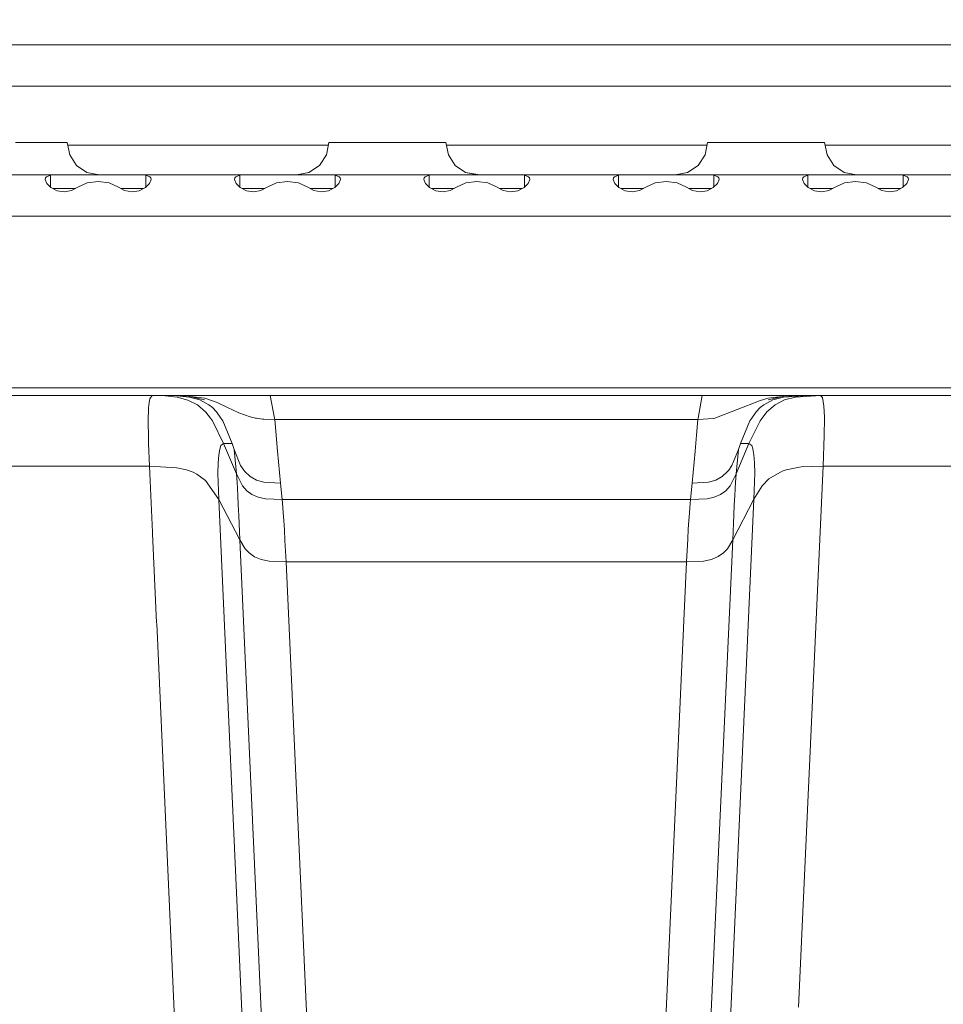
# Model space of a CAD drawing. Units: millimetres. Extents: x 784 to 9003, y -490 to 3565.
# Drawn here: x 4070 to 4226, y 1097 to 1264 of the extents above; entities that cross this region are included whole.
import ezdxf

# ---------------------------------------------------------------- set-up
doc = ezdxf.new("R2010")
doc.units = ezdxf.units.MM
doc.layers.add('1', color=7, linetype='Continuous', true_color=0xffffff)
doc.styles.add('blockfont', font='simplex.shx')
doc.dimstyles.get("Standard").update_dxf_attribs({"dimtxt": 0.18, "dimasz": 0.18, "dimexe": 0.18, "dimexo": 0.0625, "dimgap": 0.09, "dimtad": 0, "dimtih": 1, "dimtoh": 1, "dimdec": 4, "dimzin": 0, "dimdsep": 46, "dimtxsty": 'Standard', "dimcen": 0.09, "dimadec": 0, "dimazin": 0, "dimtfac": 1, "dimtdec": 4, "dimtofl": 0, "dimtmove": 0, "dimatfit": 3, "dimfxl": 1, "dimtolj": 1, "dimtzin": 0, "dimarcsym": 0})

# ---------------------------------------------------------------- blocks, each defined once
blk = doc.blocks.new('_U4')
at = {"layer": '1', "color": 18, "lineweight": 13}
for p, q in [((4820, 1298.4125), (4820, 16.825)), ((2000, 148.176248), (2000, 16.825)), ((2000, 20), (3274.714583, 20)), ((4820, 20), (3545.285417, 20)), ((3306.666667, -55), (3281.666667, -55)), ((3281.666667, -55), (3281.666667, -148.75)), ((3538.333333, -55), (3513.333333, -55)), ((3538.333333, -148.75), (3538.333333, -55)), ((3281.666667, -148.75), (3306.666667, -148.75)), ((3513.333333, -148.75), (3538.333333, -148.75))]:
    blk.add_line(p, q, dxfattribs=at)
at = {"layer": '1', "color": 18, "lineweight": 70}
for points in [[(2000, 20), (2049.999951, 33.39746), (2050.000049, 6.60254)], [(4820, 20), (4770.000049, 6.60254), (4769.999951, 33.39746)]]:
    blk.add_solid(points, dxfattribs=at)
at = {"layer": '1', "color": 18, "linetype": 'Continuous', "lineweight": 13, "char_height": 50, "attachment_point": 7, "line_spacing_factor": 0.903614, "style": 'blockfont'}
for s, insert in [('\\W1.2899;111.0', (3278.952083, -18.895833)), ('\\W1.1591;2820', (3306.191667, -140.770833))]:
    blk.add_mtext(s, dxfattribs=dict(at, insert=insert))
blk = doc.blocks.new('_U7')
at = {"layer": '1', "color": 18, "lineweight": 13}
for p, q in [((984.368324, 1151.605819), (984.368324, 3253.890504)), ((984.368324, 3250.715504), (2651.742495, 3250.715504)), ((4820, 3250.715504), (3152.625829, 3250.715504)), ((2683.694579, 3175.715504), (2658.694579, 3175.715504)), ((2658.694579, 3175.715504), (2658.694579, 3081.965504)), ((2915.361245, 3175.715504), (2890.361245, 3175.715504)), ((2915.361245, 3081.965504), (2915.361245, 3175.715504)), ((2658.694579, 3081.965504), (2683.694579, 3081.965504)), ((2890.361245, 3081.965504), (2915.361245, 3081.965504))]:
    blk.add_line(p, q, dxfattribs=at)
at = {"layer": '1', "color": 18, "lineweight": 70}
for points in [[(984.368324, 3250.715504), (1034.368275, 3264.112964), (1034.368373, 3237.318045)], [(4820, 3250.715504), (4770.000049, 3237.318045), (4769.999951, 3264.112964)]]:
    blk.add_solid(points, dxfattribs=at)
at = {"layer": '1', "color": 18, "linetype": 'Continuous', "lineweight": 13, "char_height": 50, "attachment_point": 7, "line_spacing_factor": 0.903614, "style": 'blockfont'}
for s, insert in [('\\W1.2899;151.0', (2655.979995, 3211.819671)), ('\\W1.1047;BBC', (2995.250829, 3211.819671)), ('\\W1.1591;3836', (2683.219579, 3089.944671))]:
    blk.add_mtext(s, dxfattribs=dict(at, insert=insert))
blk = doc.blocks.new('_U8')
at = {"layer": '1', "color": 18, "lineweight": 13}
for p, q in [((8850.631714, 1011.112447), (8850.631714, -453.175)), ((998.059988, 957.839425), (998.059988, -453.175)), ((998.059988, -450), (4368.239766, -450)), ((8850.631714, -450), (4529.852266, -450))]:
    blk.add_line(p, q, dxfattribs=at)
at = {"layer": '1', "color": 18, "lineweight": 70}
for points in [[(998.059988, -450), (1048.059939, -436.60254), (1048.060037, -463.39746)], [(8850.631714, -450), (8800.631763, -463.39746), (8800.631665, -436.60254)]]:
    blk.add_solid(points, dxfattribs=at)
at = {"layer": '1', "color": 18, "linetype": 'Continuous', "lineweight": 13, "insert": (4372.477266, -488.895833), "char_height": 50, "attachment_point": 7, "line_spacing_factor": 0.903614, "style": 'blockfont'}
blk.add_mtext('\\W1.1836;OAL', dxfattribs=at)

msp = doc.modelspace()

# ---------------------------------------------------------------- linework, layer by layer
at = {"layer": '1', "color": 18, "linetype": 'Continuous', "lineweight": 13}
for p, q in [((3855.773449, 1259.346709), (4600.162029, 1259.346709)), ((3846.208334, 1252.34662), (4609.726906, 1252.34662)), ((4072.967529, 1242.846712), (4069.013119, 1242.846712)), ((4076.057911, 1242.846712), (4072.967529, 1242.846712)), ((4077.749252, 1242.846712), (4076.057911, 1242.846712)), ((4077.749252, 1242.846712), (4078.158855, 1240.741953)), ((4121.86832, 1242.34663), (4077.846572, 1242.34663)), ((4121.967793, 1242.846712), (4121.549129, 1240.741953)), ((4122.832298, 1242.846712), (4121.967793, 1242.846712)), ((4125.276566, 1242.846712), (4122.832298, 1242.846712)), ((4128.87764, 1242.846712), (4125.276566, 1242.846712)), ((4133.012772, 1242.846712), (4128.87764, 1242.846712)), ((4136.967659, 1242.846712), (4133.012772, 1242.846712)), ((4140.058041, 1242.846712), (4136.967659, 1242.846712)), ((4141.749382, 1242.846712), (4140.058041, 1242.846712)), ((4141.749382, 1242.846712), (4142.158508, 1240.741953)), ((4185.868449, 1242.34663), (4141.846589, 1242.34663)), ((4185.967922, 1242.846712), (4185.549259, 1240.741953)), ((4186.832428, 1242.846712), (4185.967922, 1242.846712)), ((4189.276218, 1242.846712), (4186.832428, 1242.846712)), ((4192.877293, 1242.846712), (4189.276218, 1242.846712)), ((4197.012901, 1242.846712), (4192.877293, 1242.846712)), ((4200.967789, 1242.846712), (4197.012901, 1242.846712)), ((4204.057693, 1242.846712), (4200.967789, 1242.846712)), ((4205.749035, 1242.846712), (4204.057693, 1242.846712)), ((4205.749035, 1242.846712), (4206.158638, 1240.741953)), ((4249.868102, 1242.34663), (4205.846355, 1242.34663)), ((4078.158855, 1240.741953), (4079.324722, 1238.957629)), ((4121.549129, 1240.741953), (4120.35656, 1238.957629)), ((4142.158508, 1240.741953), (4143.324852, 1238.957629)), ((4185.549259, 1240.741953), (4184.356689, 1238.957629)), ((4206.158638, 1240.741953), (4207.324982, 1238.957629)), ((4081.070423, 1237.765297), (4079.324722, 1238.957629)), ((4118.572235, 1237.765297), (4120.35656, 1238.957629)), ((4145.070076, 1237.765297), (4143.324852, 1238.957629)), ((4182.572365, 1237.765297), (4184.356689, 1238.957629)), ((4209.070206, 1237.765297), (4207.324982, 1238.957629)), ((4075.909138, 1237.346634), (4058.026314, 1237.346634)), ((4074.013233, 1236.555919), (4074.069023, 1236.830458)), ((4074.278355, 1235.899672), (4074.013233, 1236.555919)), ((4074.069023, 1236.830458), (4074.235439, 1237.028584)), ((4074.911118, 1237.272725), (4074.235439, 1237.028584)), ((4075.909138, 1237.346634), (4074.911118, 1237.272725)), ((4074.911118, 1237.272725), (4074.911118, 1235.278776)), ((4078.591347, 1237.346634), (4075.909138, 1237.346634)), ((4080.73473, 1237.346634), (4078.591347, 1237.346634)), ((4082.967758, 1237.346634), (4080.73473, 1237.346634)), ((4081.070423, 1237.765297), (4083.128929, 1237.346634)), ((4085.967541, 1237.346634), (4082.967758, 1237.346634)), ((4087.343693, 1237.346634), (4085.967541, 1237.346634)), ((4090.026379, 1237.346634), (4087.343693, 1237.346634)), ((4090.026379, 1237.346634), (4091.024399, 1237.272725)), ((4107.909203, 1237.346634), (4090.026379, 1237.346634)), ((4091.024399, 1237.272725), (4091.6996, 1237.028584)), ((4091.024399, 1235.278776), (4091.024399, 1237.272725)), ((4091.921806, 1236.555919), (4091.657162, 1235.899672)), ((4091.6996, 1237.028584), (4091.866493, 1236.830458)), ((4091.866493, 1236.830458), (4091.921806, 1236.555919)), ((4106.013298, 1236.555919), (4106.069088, 1236.830458)), ((4106.278419, 1235.899672), (4106.013298, 1236.555919)), ((4106.069088, 1236.830458), (4106.235504, 1237.028584)), ((4106.911182, 1237.272725), (4106.235504, 1237.028584)), ((4107.909203, 1237.346634), (4106.911182, 1237.272725)), ((4106.911182, 1237.272725), (4106.911182, 1235.27836)), ((4110.591412, 1237.346634), (4107.909203, 1237.346634)), ((4113.967896, 1237.346634), (4110.591412, 1237.346634)), ((4114.96973, 1237.346634), (4113.967896, 1237.346634)), ((4117.200375, 1237.346634), (4114.96973, 1237.346634)), ((4118.572235, 1237.765297), (4116.467476, 1237.346634)), ((4119.343758, 1237.346634), (4117.200375, 1237.346634)), ((4122.026443, 1237.346634), (4119.343758, 1237.346634)), ((4122.026443, 1237.346634), (4123.024464, 1237.272725)), ((4139.909267, 1237.346634), (4122.026443, 1237.346634)), ((4123.024464, 1237.272725), (4123.699665, 1237.028584)), ((4123.024464, 1235.278776), (4123.024464, 1237.272725)), ((4123.921871, 1236.555919), (4123.657227, 1235.899672)), ((4123.699665, 1237.028584), (4123.866558, 1236.830458)), ((4123.866558, 1236.830458), (4123.921871, 1236.555919)), ((4138.013363, 1236.555919), (4138.068676, 1236.830458)), ((4138.278484, 1235.899672), (4138.013363, 1236.555919)), ((4138.068676, 1236.830458), (4138.235569, 1237.028584)), ((4138.911247, 1237.272725), (4138.235569, 1237.028584)), ((4139.909267, 1237.346634), (4138.911247, 1237.272725)), ((4138.911247, 1237.272725), (4138.911247, 1235.27836)), ((4142.591476, 1237.346634), (4139.909267, 1237.346634)), ((4144.734859, 1237.346634), (4142.591476, 1237.346634)), ((4146.967888, 1237.346634), (4144.734859, 1237.346634)), ((4145.070076, 1237.765297), (4147.129059, 1237.346634)), ((4145.070076, 1237.765297), (4147.467613, 1237.346634)), ((4149.200439, 1237.346634), (4146.967888, 1237.346634)), ((4151.343822, 1237.346634), (4149.200439, 1237.346634)), ((4154.026508, 1237.346634), (4151.343822, 1237.346634)), ((4154.026508, 1237.346634), (4155.024529, 1237.272725)), ((4154.026508, 1237.346634), (4171.908855, 1237.346634)), ((4155.024529, 1237.272725), (4155.69973, 1237.028584)), ((4155.024529, 1235.278828), (4155.024529, 1237.272725)), ((4155.921936, 1236.555919), (4155.656815, 1235.899672)), ((4155.69973, 1237.028584), (4155.866623, 1236.830458)), ((4155.866623, 1236.830458), (4155.921936, 1236.555919)), ((4170.013428, 1236.555919), (4170.068741, 1236.830458)), ((4170.278549, 1235.899672), (4170.013428, 1236.555919)), ((4170.068741, 1236.830458), (4170.235634, 1237.028584)), ((4170.911312, 1237.272725), (4170.235634, 1237.028584)), ((4171.908855, 1237.346634), (4170.911312, 1237.272725)), ((4170.911312, 1237.272725), (4170.911312, 1235.27836)), ((4171.908855, 1237.346634), (4174.591541, 1237.346634)), ((4177.967548, 1237.346634), (4174.591541, 1237.346634)), ((4178.969383, 1237.346634), (4177.967548, 1237.346634)), ((4181.200504, 1237.346634), (4178.969383, 1237.346634)), ((4182.572365, 1237.765297), (4180.467606, 1237.346634)), ((4183.343887, 1237.346634), (4181.200504, 1237.346634)), ((4186.026096, 1237.346634), (4183.343887, 1237.346634)), ((4186.026096, 1237.346634), (4187.024117, 1237.272725)), ((4203.90892, 1237.346634), (4186.026096, 1237.346634)), ((4187.024117, 1237.272725), (4187.699795, 1237.028584)), ((4187.024117, 1235.27836), (4187.024117, 1237.272725)), ((4187.922001, 1236.555919), (4187.656879, 1235.899672)), ((4187.699795, 1237.028584), (4187.866688, 1236.830458)), ((4187.866688, 1236.830458), (4187.922001, 1236.555919)), ((4202.013493, 1236.555919), (4202.068806, 1236.830458)), ((4202.278614, 1235.899672), (4202.013493, 1236.555919)), ((4202.068806, 1236.830458), (4202.235699, 1237.028584)), ((4202.9109, 1237.272725), (4202.235699, 1237.028584)), ((4203.90892, 1237.346634), (4202.9109, 1237.272725)), ((4202.9109, 1237.272725), (4202.9109, 1235.278828)), ((4206.591606, 1237.346634), (4203.90892, 1237.346634)), ((4208.734989, 1237.346634), (4206.591606, 1237.346634)), ((4210.967541, 1237.346634), (4208.734989, 1237.346634)), ((4209.070206, 1237.765297), (4211.129189, 1237.346634)), ((4213.9678, 1237.346634), (4210.967541, 1237.346634)), ((4215.343952, 1237.346634), (4213.9678, 1237.346634)), ((4218.026161, 1237.346634), (4215.343952, 1237.346634)), ((4218.026161, 1237.346634), (4219.024181, 1237.272725)), ((4235.908985, 1237.346634), (4218.026161, 1237.346634)), ((4219.024181, 1237.272725), (4219.69986, 1237.028584)), ((4219.024181, 1235.27836), (4219.024181, 1237.272725)), ((4219.922066, 1236.555919), (4219.656944, 1235.899672)), ((4219.69986, 1237.028584), (4219.866276, 1236.830458)), ((4219.866276, 1236.830458), (4219.922066, 1236.555919)), ((4074.990273, 1235.201105), (4074.278355, 1235.899672)), ((4076.040268, 1234.661803), (4074.990273, 1235.201105)), ((4078.591347, 1235.04661), (4075.291067, 1235.04661)), ((4079.51498, 1235.259876), (4078.488827, 1234.697923)), ((4079.125547, 1235.04661), (4078.591347, 1235.04661)), ((4079.51498, 1235.259876), (4081.092358, 1235.982642)), ((4082.967758, 1236.201271), (4081.092358, 1235.982642)), ((4084.843159, 1235.982642), (4082.967758, 1236.201271)), ((4086.420536, 1235.259876), (4084.843159, 1235.982642)), ((4086.420536, 1235.259876), (4087.446213, 1234.697923)), ((4086.809788, 1235.04661), (4087.343693, 1235.04661)), ((4087.343693, 1235.04661), (4090.644449, 1235.04661)), ((4090.945244, 1235.201105), (4089.895248, 1234.661803)), ((4091.657162, 1235.899672), (4090.945244, 1235.201105)), ((4106.989861, 1235.201105), (4106.278419, 1235.899672)), ((4108.040333, 1234.661803), (4106.989861, 1235.201105)), ((4107.290792, 1235.04661), (4110.591412, 1235.04661)), ((4111.515045, 1235.259876), (4110.488892, 1234.697923)), ((4110.591412, 1235.04661), (4111.125612, 1235.04661)), ((4111.515045, 1235.259876), (4113.091946, 1235.982642)), ((4114.967823, 1236.201271), (4113.091946, 1235.982642)), ((4116.843224, 1235.982642), (4114.967823, 1236.201271)), ((4118.420601, 1235.259876), (4116.843224, 1235.982642)), ((4118.420601, 1235.259876), (4119.446278, 1234.697923)), ((4118.809853, 1235.04661), (4119.343758, 1235.04661)), ((4119.343758, 1235.04661), (4122.644514, 1235.04661)), ((4122.945309, 1235.201105), (4121.895313, 1234.661803)), ((4123.657227, 1235.899672), (4122.945309, 1235.201105)), ((4138.989925, 1235.201105), (4138.278484, 1235.899672)), ((4140.040398, 1234.661803), (4138.989925, 1235.201105)), ((4139.290856, 1235.04661), (4142.591476, 1235.04661)), ((4143.514633, 1235.259876), (4142.488956, 1234.697923)), ((4142.591476, 1235.04661), (4143.125381, 1235.04661)), ((4143.514633, 1235.259876), (4145.09201, 1235.982642)), ((4146.967888, 1236.201271), (4145.09201, 1235.982642)), ((4148.843288, 1235.982642), (4146.967888, 1236.201271)), ((4150.420666, 1235.259876), (4148.843288, 1235.982642)), ((4150.420666, 1235.259876), (4151.446342, 1234.697923)), ((4150.809918, 1235.04661), (4151.343822, 1235.04661)), ((4151.343822, 1235.04661), (4154.644579, 1235.04661)), ((4154.945374, 1235.201105), (4153.895378, 1234.661803)), ((4155.656815, 1235.899672), (4154.945374, 1235.201105)), ((4170.98999, 1235.201105), (4170.278549, 1235.899672)), ((4172.039986, 1234.661803), (4170.98999, 1235.201105)), ((4174.591541, 1235.04661), (4171.290785, 1235.04661)), ((4175.514698, 1235.259876), (4174.489021, 1234.697923)), ((4175.125446, 1235.04661), (4174.591541, 1235.04661)), ((4175.514698, 1235.259876), (4177.092075, 1235.982642)), ((4178.967476, 1236.201271), (4177.092075, 1235.982642)), ((4180.843353, 1235.982642), (4178.967476, 1236.201271)), ((4182.420731, 1235.259876), (4180.843353, 1235.982642)), ((4182.420731, 1235.259876), (4183.446407, 1234.697923)), ((4183.343887, 1235.04661), (4182.809983, 1235.04661)), ((4186.644644, 1235.04661), (4183.343887, 1235.04661)), ((4186.945438, 1235.201105), (4185.895443, 1234.661803)), ((4187.656879, 1235.899672), (4186.945438, 1235.201105)), ((4202.990055, 1235.201105), (4202.278614, 1235.899672)), ((4204.040051, 1234.661803), (4202.990055, 1235.201105)), ((4206.591606, 1235.04661), (4203.29085, 1235.04661)), ((4207.514763, 1235.259876), (4206.489086, 1234.697923)), ((4207.125511, 1235.04661), (4206.591606, 1235.04661)), ((4207.514763, 1235.259876), (4209.09214, 1235.982642)), ((4210.967541, 1236.201271), (4209.09214, 1235.982642)), ((4212.843418, 1235.982642), (4210.967541, 1236.201271)), ((4214.420319, 1235.259876), (4212.843418, 1235.982642)), ((4214.420319, 1235.259876), (4215.446472, 1234.697923)), ((4214.809752, 1235.04661), (4215.343952, 1235.04661)), ((4218.644572, 1235.04661), (4215.343952, 1235.04661)), ((4218.945503, 1235.201105), (4217.895031, 1234.661803)), ((4219.656944, 1235.899672), (4218.945503, 1235.201105)), ((4077.2686, 1234.46928), (4076.040268, 1234.661803)), ((4078.488827, 1234.697923), (4077.2686, 1234.46928)), ((4088.666439, 1234.46928), (4087.446213, 1234.697923)), ((4089.895248, 1234.661803), (4088.666439, 1234.46928)), ((4109.268665, 1234.46928), (4108.040333, 1234.661803)), ((4110.488892, 1234.697923), (4109.268665, 1234.46928)), ((4120.666504, 1234.46928), (4119.446278, 1234.697923)), ((4121.895313, 1234.661803), (4120.666504, 1234.46928)), ((4141.26873, 1234.46928), (4140.040398, 1234.661803)), ((4142.488956, 1234.697923), (4141.26873, 1234.46928)), ((4152.666569, 1234.46928), (4151.446342, 1234.697923)), ((4153.895378, 1234.661803), (4152.666569, 1234.46928)), ((4173.268795, 1234.46928), (4172.039986, 1234.661803)), ((4174.489021, 1234.697923), (4173.268795, 1234.46928)), ((4184.666634, 1234.46928), (4183.446407, 1234.697923)), ((4185.895443, 1234.661803), (4184.666634, 1234.46928)), ((4205.26886, 1234.46928), (4204.040051, 1234.661803)), ((4206.489086, 1234.697923), (4205.26886, 1234.46928)), ((4216.666698, 1234.46928), (4215.446472, 1234.697923)), ((4217.895031, 1234.661803), (4216.666698, 1234.46928)), ((4611.967564, 1230.346665), (3843.967676, 1230.346665)), ((4557.99783, 1201.346621), (3865.967751, 1201.346621)), ((4050.06361, 1200.046644), (4071.073055, 1200.046644)), ((4092.082977, 1200.046644), (4071.073055, 1200.046644)), ((4092.082977, 1200.046644), (4091.691494, 1199.52403)), ((4092.082977, 1200.046644), (4094.28978, 1200.01255)), ((4094.148159, 1200.046644), (4092.082977, 1200.046644)), ((4096.346378, 1200.013623), (4094.148159, 1200.046644)), ((4095.507622, 1200.046644), (4094.148159, 1200.046644)), ((4094.28978, 1200.01255), (4096.317768, 1199.800357)), ((4095.507622, 1200.046644), (4096.346378, 1200.013623)), ((4096.187115, 1200.046644), (4095.507622, 1200.046644)), ((4096.265805, 1200.013581), (4095.507622, 1200.046644)), ((4098.260403, 1199.9266), (4096.187115, 1200.046644)), ((4096.43808, 1200.009453), (4096.187115, 1200.046644)), ((4096.866608, 1200.046644), (4096.187115, 1200.046644)), ((4096.317768, 1199.800357), (4098.154545, 1199.299559)), ((4096.346378, 1200.013623), (4098.346233, 1199.806556)), ((4098.260403, 1199.9266), (4096.346378, 1200.013623)), ((4096.866608, 1200.046644), (4097.690612, 1199.959591)), ((4098.952293, 1200.046644), (4096.866608, 1200.046644)), ((4096.866608, 1200.046644), (4098.952293, 1200.046644)), ((4100.939751, 1199.342355), (4098.260403, 1199.9266)), ((4100.135326, 1199.313626), (4098.346233, 1199.806556)), ((4098.502422, 1199.873826), (4100.996494, 1199.610338)), ((4102.173328, 1200.046644), (4098.952293, 1200.046644)), ((4105.509758, 1200.046644), (4102.173328, 1200.046644)), ((4108.845711, 1200.046644), (4105.509758, 1200.046644)), ((4112.067223, 1200.046644), (4108.845711, 1200.046644)), ((4112.067223, 1200.046644), (4112.77552, 1196.246724)), ((4185.082436, 1200.046644), (4112.067223, 1200.046644)), ((4184.377032, 1196.246653), (4185.082436, 1200.046644)), ((4185.082436, 1200.046644), (4188.302517, 1200.046644)), ((4188.302517, 1200.046644), (4191.636562, 1200.046644)), ((4191.636562, 1200.046644), (4194.970131, 1200.046644)), ((4194.970131, 1200.046644), (4198.190689, 1200.046644)), ((4196.15078, 1199.612364), (4198.654714, 1199.87594)), ((4198.885918, 1199.926361), (4196.208, 1199.342355)), ((4197.022438, 1199.314579), (4198.807716, 1199.806795)), ((4200.276375, 1200.046644), (4198.190689, 1200.046644)), ((4198.807716, 1199.806795), (4202.995777, 1200.046644)), ((4201.636314, 1200.046644), (4198.885918, 1199.926361)), ((4198.998928, 1199.303493), (4200.833797, 1199.801788)), ((4199.309825, 1199.9449), (4200.276375, 1200.046644)), ((4201.636314, 1200.046644), (4200.276375, 1200.046644)), ((4205.06382, 1200.046644), (4200.833797, 1199.801788)), ((4202.995777, 1200.046644), (4201.636314, 1200.046644)), ((4205.06382, 1200.046644), (4202.995777, 1200.046644)), ((4205.06382, 1200.046644), (4205.392838, 1199.741945)), ((4228.946686, 1200.046644), (4205.06382, 1200.046644)), ((4091.498852, 1197.966203), (4091.582775, 1198.897466)), ((4091.582775, 1198.897466), (4091.691494, 1199.52403)), ((4098.154545, 1199.299559), (4099.775314, 1198.459372)), ((4099.775314, 1198.459372), (4101.16148, 1197.273597)), ((4101.688862, 1198.479995), (4100.135326, 1199.313626)), ((4100.996494, 1199.610338), (4103.078842, 1198.858127)), ((4102.26965, 1198.020801), (4101.688862, 1198.479995)), ((4103.078842, 1198.858127), (4104.84314, 1198.027715)), ((4187.223725, 1196.246688), (4194.730759, 1199.136838)), ((4194.730759, 1199.136838), (4196.15078, 1199.612364)), ((4194.881916, 1198.015913), (4195.471287, 1198.482141)), ((4195.471287, 1198.482141), (4197.022438, 1199.314579)), ((4195.994854, 1197.283849), (4197.379589, 1198.466524)), ((4197.379589, 1198.466524), (4198.998928, 1199.303493)), ((4205.392838, 1199.741945), (4205.628395, 1198.287591)), ((4205.628395, 1198.287591), (4205.681801, 1197.396263)), ((4091.445774, 1196.246719), (4091.468811, 1197.390899)), ((4091.468811, 1197.390899), (4091.498852, 1197.966203)), ((4101.16148, 1197.273597), (4101.948252, 1196.24672)), ((4102.987289, 1197.294578), (4102.26965, 1198.020801)), ((4103.711513, 1196.246728), (4102.987289, 1197.294578)), ((4106.729507, 1197.144732), (4104.84314, 1198.027715)), ((4106.729507, 1197.144732), (4108.689785, 1196.445331)), ((4108.689785, 1196.445331), (4109.567431, 1196.246728)), ((4193.444854, 1196.246728), (4194.173336, 1197.29875)), ((4194.173336, 1197.29875), (4194.881916, 1198.015913)), ((4195.994854, 1197.283849), (4195.198849, 1196.246727)), ((4205.681801, 1197.396263), (4205.712318, 1196.33244)), ((4091.433048, 1195.614681), (4091.445773, 1196.246694)), ((4091.46452, 1193.060383), (4091.433048, 1195.614681)), ((4101.948277, 1196.246688), (4102.317333, 1195.765004)), ((4102.317333, 1195.765004), (4104.183197, 1191.927657)), ((4103.711541, 1196.246688), (4103.711514, 1196.246727)), ((4104.034901, 1195.778832), (4103.711542, 1196.246687)), ((4105.614185, 1191.927537), (4104.034901, 1195.778832)), ((4109.567445, 1196.246724), (4109.567622, 1196.246684)), ((4109.567627, 1196.246683), (4109.705448, 1196.215495)), ((4109.705448, 1196.215495), (4110.737801, 1196.077213)), ((4110.737801, 1196.077213), (4110.957623, 1196.058974)), ((4112.819672, 1196.009859), (4110.957623, 1196.058974)), ((4112.775521, 1196.246721), (4112.775528, 1196.246682)), ((4112.775529, 1196.246681), (4112.819672, 1196.009859)), ((4184.335709, 1196.024045), (4112.819672, 1196.009859)), ((4112.819672, 1196.009859), (4113.307953, 1190.627798)), ((4184.091568, 1193.333015), (4184.335709, 1196.024045)), ((4184.335709, 1196.024045), (4184.377029, 1196.246637)), ((4184.335709, 1196.024045), (4186.994076, 1196.158275)), ((4184.377029, 1196.246637), (4184.377032, 1196.246652)), ((4186.994076, 1196.158275), (4187.223587, 1196.246635)), ((4191.542625, 1191.941962), (4193.125725, 1195.785865)), ((4192.974091, 1191.9422), (4194.839001, 1195.777878)), ((4193.125725, 1195.785865), (4193.444786, 1196.246631)), ((4193.444787, 1196.246631), (4193.44485, 1196.246723)), ((4195.198774, 1196.24663), (4194.839001, 1195.777878)), ((4195.198841, 1196.246717), (4195.198774, 1196.24663)), ((4205.711844, 1196.246623), (4205.695629, 1193.31561)), ((4205.712318, 1196.33244), (4205.711844, 1196.246691)), ((4205.711844, 1196.246683), (4205.711844, 1196.246624)), ((4183.847427, 1190.641865), (4184.091568, 1193.333015)), ((4205.695629, 1193.31561), (4205.499649, 1188.121542)), ((4091.497421, 1191.940054), (4091.46452, 1193.060383)), ((4091.655731, 1188.097581), (4091.497421, 1191.940054)), ((4103.513718, 1191.01952), (4103.71685, 1191.624507)), ((4104.183197, 1191.927657), (4103.71685, 1191.624507)), ((4104.183197, 1191.927657), (4106.335163, 1186.806306)), ((4105.614185, 1191.927537), (4104.183197, 1191.927657)), ((4105.788708, 1191.419587), (4105.614185, 1191.927537)), ((4192.974091, 1191.9422), (4190.821648, 1186.82085)), ((4191.542625, 1191.941962), (4191.36858, 1191.43413)), ((4192.974091, 1191.9422), (4191.542625, 1191.941962)), ((4192.974091, 1191.9422), (4193.43996, 1191.640005)), ((4193.642616, 1191.036329), (4193.43996, 1191.640005)), ((4103.240013, 1188.635215), (4103.348255, 1190.021381)), ((4103.348255, 1190.021381), (4103.513718, 1191.01952)), ((4105.962753, 1190.911636), (4105.788708, 1191.419587)), ((4105.962753, 1190.911636), (4106.335163, 1186.806306)), ((4107.053757, 1188.253269), (4105.962753, 1190.911636)), ((4113.307953, 1190.627798), (4113.796234, 1185.245857)), ((4183.359146, 1185.259685), (4183.847427, 1190.641865)), ((4191.194057, 1190.926179), (4190.095425, 1188.25458)), ((4191.194057, 1190.926179), (4190.821648, 1186.82085)), ((4191.194057, 1190.926179), (4191.36858, 1191.43413)), ((4193.808079, 1190.039739), (4193.642616, 1191.036329)), ((4193.916321, 1188.654885), (4193.808079, 1190.039739)), ((4103.203773, 1186.895832), (4103.240013, 1188.635215)), ((4107.594013, 1187.425956), (4107.053757, 1188.253269)), ((4190.095425, 1188.25458), (4189.55946, 1187.436804)), ((4193.951607, 1186.916217), (4193.916321, 1188.654885)), ((4205.499649, 1188.121542), (4201.351286, 1096.678989)), ((4205.499649, 1188.121542), (4201.791763, 1187.997445)), ((4217.003345, 1188.123927), (4205.499649, 1188.121542)), ((4228.946686, 1188.12643), (4217.003345, 1188.123927)), ((4071.061134, 1188.09329), (4050.498486, 1188.088879)), ((4091.655731, 1188.097581), (4071.061134, 1188.09329)), ((4096.282482, 1187.86107), (4091.655731, 1188.097581)), ((4092.159928, 1176.983705), (4091.655731, 1188.097581)), ((4097.920418, 1187.494859), (4096.282482, 1187.86107)), ((4099.015236, 1187.09062), (4097.920418, 1187.494859)), ((4099.630833, 1186.78616), (4099.015236, 1187.09062)), ((4101.140499, 1185.691461), (4099.630833, 1186.78616)), ((4103.340149, 1182.500586), (4103.203773, 1186.895832)), ((4106.335163, 1186.806306), (4107.367039, 1184.776768)), ((4106.335163, 1186.806306), (4106.454372, 1185.339317)), ((4107.781887, 1187.194094), (4107.594013, 1187.425956)), ((4108.681679, 1186.359629), (4107.781887, 1187.194094)), ((4189.360619, 1187.192425), (4188.451767, 1186.357841)), ((4189.55946, 1187.436804), (4189.360619, 1187.192425)), ((4190.821648, 1186.82085), (4189.782619, 1184.781179)), ((4190.821648, 1186.82085), (4190.702438, 1185.353622)), ((4193.815231, 1182.51954), (4193.951607, 1186.916217)), ((4198.587418, 1187.293276), (4196.323395, 1185.986385)), ((4199.234486, 1187.512979), (4198.587418, 1187.293276)), ((4201.791763, 1187.997445), (4199.234486, 1187.512979)), ((4103.340149, 1182.500586), (4101.140499, 1185.691461)), ((4106.517315, 1184.339032), (4106.454372, 1185.339317)), ((4109.751225, 1185.768709), (4108.681679, 1186.359629)), ((4110.973358, 1185.417518), (4109.751225, 1185.768709)), ((4113.796234, 1185.245857), (4110.973358, 1185.417518)), ((4113.796234, 1185.245857), (4114.048481, 1182.462677)), ((4183.359146, 1185.259685), (4183.107376, 1182.477102)), ((4183.359146, 1185.259685), (4186.136723, 1185.423955)), ((4186.136723, 1185.423955), (4187.370777, 1185.77002)), ((4188.451767, 1186.357841), (4187.370777, 1185.77002)), ((4190.702438, 1185.353622), (4190.639019, 1184.353575)), ((4193.815231, 1182.51954), (4195.19186, 1184.796914)), ((4195.19186, 1184.796914), (4196.323395, 1185.986385)), ((4106.585979, 1183.081731), (4106.517315, 1184.339032)), ((4107.367039, 1184.776768), (4108.072758, 1183.967099)), ((4108.072758, 1183.967099), (4108.95586, 1183.326349)), ((4108.95586, 1183.326349), (4110.014915, 1182.870016)), ((4187.107563, 1182.874545), (4188.177586, 1183.328494)), ((4188.177586, 1183.328494), (4189.070225, 1183.969244)), ((4189.070225, 1183.969244), (4189.782619, 1184.781179)), ((4190.639019, 1184.353575), (4190.570354, 1183.096513)), ((4103.340149, 1182.500586), (4108.005047, 1079.680309)), ((4106.933117, 1175.663099), (4103.340149, 1182.500586)), ((4106.66132, 1181.563959), (4106.585979, 1183.081731)), ((4106.744289, 1179.806337), (4106.66132, 1181.563959)), ((4110.014915, 1182.870016), (4111.229897, 1182.597026)), ((4114.048481, 1182.462677), (4111.229897, 1182.597026)), ((4183.107376, 1182.477102), (4114.048481, 1182.462677)), ((4114.048481, 1182.462677), (4114.160538, 1181.210622)), ((4183.107376, 1182.477102), (4182.98912, 1181.14005)), ((4183.107376, 1182.477102), (4185.879707, 1182.605609)), ((4185.879707, 1182.605609), (4187.107563, 1182.874545)), ((4193.815231, 1182.51954), (4189.262919, 1082.179872)), ((4193.815231, 1182.51954), (4190.222263, 1175.680622)), ((4190.494537, 1181.579337), (4190.411568, 1179.82243)), ((4190.570354, 1183.096513), (4190.494537, 1181.579337)), ((4106.933117, 1175.663099), (4106.744289, 1179.806337)), ((4114.241123, 1180.24157), (4114.160538, 1181.210622)), ((4114.338875, 1178.939089), (4114.241123, 1180.24157)), ((4182.817459, 1178.954944), (4182.909489, 1180.17827)), ((4182.909489, 1180.17827), (4182.98912, 1181.14005)), ((4190.411568, 1179.82243), (4190.222263, 1175.680622)), ((4114.444733, 1177.343592), (4114.338875, 1178.939089)), ((4182.718754, 1177.476868), (4182.817459, 1178.954944)), ((4092.164049, 1176.892862), (4092.159929, 1176.983678)), ((4092.170901, 1176.74182), (4092.164051, 1176.892818)), ((4092.855407, 1161.653429), (4092.170906, 1176.741706)), ((4114.546299, 1175.579295), (4114.444733, 1177.343592)), ((4182.619095, 1175.780043), (4182.718754, 1177.476868)), ((4106.933117, 1175.663099), (4107.841015, 1174.157724)), ((4106.933117, 1175.663099), (4110.954285, 1087.024197)), ((4114.722729, 1171.931729), (4114.546299, 1175.579295)), ((4182.432652, 1171.946034), (4182.619095, 1175.780043)), ((4190.222263, 1175.680622), (4186.200142, 1087.0267)), ((4190.222263, 1175.680622), (4189.314365, 1174.17489)), ((4108.493805, 1173.449025), (4107.841015, 1174.157724)), ((4109.378338, 1172.821864), (4108.493805, 1173.449025)), ((4188.661575, 1173.465952), (4187.777042, 1172.838435)), ((4189.314365, 1174.17489), (4188.661575, 1173.465952)), ((4110.515594, 1172.345147), (4109.378338, 1172.821864)), ((4111.857891, 1172.059998), (4110.515594, 1172.345147)), ((4114.722729, 1171.931729), (4111.857891, 1172.059998)), ((4182.432652, 1171.946034), (4114.722729, 1171.931729)), ((4114.722729, 1171.931729), (4118.673801, 1084.827289)), ((4182.432652, 1171.946034), (4178.481102, 1084.832534)), ((4182.432652, 1171.946034), (4185.297966, 1172.075495)), ((4185.297966, 1172.075495), (4186.639786, 1172.36124)), ((4187.777042, 1172.838435), (4186.639786, 1172.36124)), ((4092.861913, 1161.510015), (4092.855408, 1161.653417)), ((4096.432686, 1082.800373), (4092.861915, 1161.509982))]:
    msp.add_line(p, q, dxfattribs=at)

# ---------------------------------------------------------------- dimensions: what is measured, and where the dimension line sits
for base, p1, p2, text, override, picture, middle in [((4820, 3250.715504), (984.368324, 1150.018319), (4820, 3360), '<>\\P[\\C18;\\H50.00;\\Fsimplex.shx;3836\\Fsimplex.shx;\\H50.00;\\C18; ]\\C18;\\H50.00;\\Fsimplex.shx;BBC\\Fsimplex.shx;\\H50.00;\\C18;', {"dimtxt": 50, "dimasz": 50, "dimexe": 3.175, "dimexo": 1.5875, "dimgap": 1.5875, "dimtih": 1, "dimtoh": 1, "dimdec": 1, "dimlfac": 0.03937, "dimdsep": 46, "dimlunit": 2, "dimtxsty": 'blockfont', "dimsah": 1, "dimse1": 0, "dimse2": 0, "dimsd1": 0, "dimsd2": 0, "dimclrd": 18, "dimclre": 18, "dimclrt": 18, "dimtol": 0, "dimtm": -0.1, "dimtfac": 1, "dimtdec": 2, "dimtofl": 1, "dimtmove": 0, "dimlwd": 13, "dimlwe": 13}, '_U7', (2902.184162, 3250.715504)), ((4820, 20), (2000, 149.763748), (4820, 1300), '<>\\P[\\C18;\\H50.00;\\Fsimplex.shx;2820\\Fsimplex.shx;\\H50.00;\\C18; ]', {"dimtxt": 50, "dimasz": 50, "dimexe": 3.175, "dimexo": 1.5875, "dimgap": 1.5875, "dimtih": 1, "dimtoh": 1, "dimdec": 1, "dimlfac": 0.03937, "dimdsep": 46, "dimlunit": 2, "dimtxsty": 'blockfont', "dimsah": 1, "dimse1": 0, "dimse2": 0, "dimsd1": 0, "dimsd2": 0, "dimclrd": 18, "dimclre": 18, "dimclrt": 18, "dimtol": 0, "dimtm": -0.1, "dimtfac": 1, "dimtdec": 2, "dimtofl": 1, "dimtmove": 0, "dimlwd": 13, "dimlwe": 13}, '_U4', (3410, 20)), ((998.059988, -450), (8850.631714, 1126.999959), (998.059988, 959.426925), '\\C18;OAL', {"dimtxt": 50, "dimasz": 50, "dimexe": 3.175, "dimexo": 1.5875, "dimgap": 1.5875, "dimtih": 1, "dimtoh": 1, "dimdec": 1, "dimlfac": 0.03937, "dimdsep": 46, "dimlunit": 2, "dimpost": '', "dimtxsty": 'blockfont', "dimsah": 1, "dimse1": 0, "dimse2": 0, "dimsd1": 0, "dimsd2": 0, "dimclrd": 18, "dimclre": 18, "dimclrt": 18, "dimtol": 0, "dimtm": -0.1, "dimtfac": 1, "dimtdec": 2, "dimtofl": 1, "dimtmove": 0, "dimlwd": 13, "dimlwe": 13}, '_U8', (4449.046016, -450))]:
    dim = msp.add_linear_dim(base=base, p1=p1, p2=p2, text=text, dimstyle='Standard', override=override, dxfattribs=at)
    dim.commit()
    dim.dimension.update_dxf_attribs({"geometry": picture, "text_midpoint": middle, "dimtype": 160})

doc.saveas('drawing.dxf')
